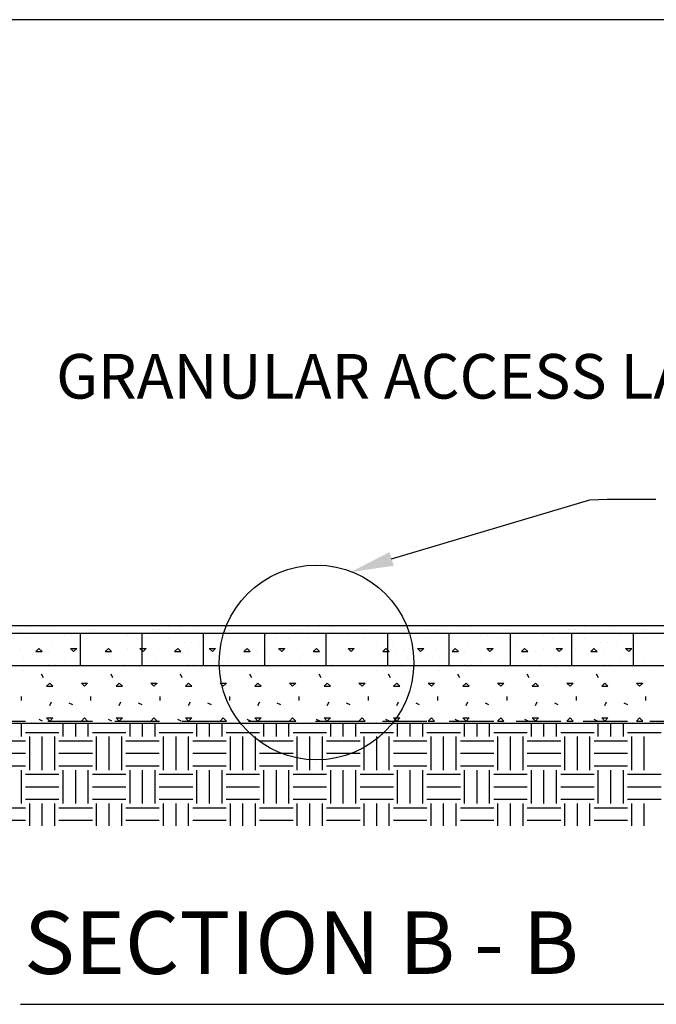
# Model space of a CAD drawing. Extents: x 0 to 36, y 0 to 22.
# Drawn here: x 22.6 to 26.2, y 16.5 to 22 of the extents above; entities that cross this region are included whole.
import ezdxf

# ---------------------------------------------------------------- set-up
doc = ezdxf.new("R2010")
doc.units = 0
doc.header["$LTSCALE"] = 0.5
doc.header["$MEASUREMENT"] = 0
doc.linetypes.add('DASHED', pattern=[0.75, 0.5, -0.25])
doc.layers.get('0').update_dxf_attribs({"linetype": 'CONTINUOUS'})
doc.layers.get('Defpoints').update_dxf_attribs({"linetype": 'CONTINUOUS'})
for name, color, linetype in [('BORDERS', 7, 'CONTINUOUS'), ('DIMENSIONS', 7, 'CONTINUOUS'), ('FABRIC2', 7, 'CONTINUOUS'), ('GEOWEB', 7, 'CONTINUOUS'), ('GROUND', 7, 'CONTINUOUS'), ('INFILL', 7, 'CONTINUOUS'), ('SUBBASE', 7, 'CONTINUOUS'), ('SUBGRADE', 7, 'CONTINUOUS'), ('TEXT', 7, 'CONTINUOUS'), ('VIEWPORTS', 7, 'CONTINUOUS')]:
    doc.layers.add(name, color=color, linetype=linetype)
doc.styles.add('ROMANS', font='romans')
doc.dimstyles.get("Standard").update_dxf_attribs({"dimtxt": 0.18, "dimasz": 0.18, "dimexe": 0.18, "dimexo": 0.0625, "dimgap": 0.09, "dimtad": 0, "dimtih": 1, "dimtoh": 1, "dimdec": 4, "dimzin": 0, "dimdsep": 46, "dimtxsty": 'Standard', "dimcen": 0.09, "dimadec": 0, "dimazin": 0, "dimtfac": 1, "dimtdec": 4, "dimtofl": 0, "dimtmove": 0, "dimatfit": 3, "dimfxl": 1, "dimtolj": 1, "dimtzin": 0, "dimarcsym": 0})

# ---------------------------------------------------------------- blocks, each defined once
blk = doc.blocks.new('*X6')
at = {"color": 0}
for p, q in [((8.4141, 22.6641), (8.4141, 22.7387)), ((8.6484, 22.6641), (8.6484, 22.7387)), ((8.7188, 22.6641), (8.7188, 22.7387)), ((8.7891, 22.6641), (8.7891, 22.7387)), ((9.0234, 22.6641), (9.0234, 22.7387)), ((9.0938, 22.6641), (9.0938, 22.7387)), ((9.1641, 22.6641), (9.1641, 22.7387)), ((9.3984, 22.6641), (9.3984, 22.7387)), ((9.4688, 22.6641), (9.4688, 22.7387)), ((9.5391, 22.6641), (9.5391, 22.7387)), ((9.7734, 22.6641), (9.7734, 22.7387)), ((9.8438, 22.6641), (9.8438, 22.7387)), ((9.9141, 22.6641), (9.9141, 22.7387)), ((10.1484, 22.6641), (10.1484, 22.7387)), ((10.2188, 22.6641), (10.2188, 22.7387)), ((10.2891, 22.6641), (10.2891, 22.7387)), ((10.5234, 22.6641), (10.5234, 22.7387)), ((10.5938, 22.6641), (10.5938, 22.7387)), ((10.6641, 22.6641), (10.6641, 22.7387)), ((10.8984, 22.6641), (10.8984, 22.7387)), ((10.9688, 22.6641), (10.9688, 22.7387)), ((11.0391, 22.6641), (11.0391, 22.7387)), ((11.2734, 22.6641), (11.2734, 22.7387)), ((11.3438, 22.6641), (11.3438, 22.7387)), ((11.4141, 22.6641), (11.4141, 22.7387)), ((11.6484, 22.6641), (11.6484, 22.7387)), ((11.7188, 22.6641), (11.7188, 22.7387)), ((11.7891, 22.6641), (11.7891, 22.7387)), ((8.4375, 22.6875), (8.625, 22.6875)), ((8.8125, 22.6875), (9, 22.6875)), ((9.1875, 22.6875), (9.375, 22.6875)), ((9.5625, 22.6875), (9.75, 22.6875)), ((9.9375, 22.6875), (10.125, 22.6875)), ((10.3125, 22.6875), (10.5, 22.6875)), ((10.6875, 22.6875), (10.875, 22.6875)), ((11.0625, 22.6875), (11.25, 22.6875)), ((11.4375, 22.6875), (11.625, 22.6875)), ((11.8125, 22.6875), (12, 22.6875)), ((8.25, 22.6406), (8.4375, 22.6406)), ((8.4609, 22.4766), (8.4609, 22.6641)), ((8.5312, 22.4766), (8.5312, 22.6641)), ((8.6016, 22.4766), (8.6016, 22.6641)), ((8.625, 22.6406), (8.8125, 22.6406)), ((8.8359, 22.4766), (8.8359, 22.6641)), ((8.9062, 22.4766), (8.9062, 22.6641)), ((8.9766, 22.4766), (8.9766, 22.6641)), ((9, 22.6406), (9.1875, 22.6406)), ((9.2109, 22.4766), (9.2109, 22.6641)), ((9.2812, 22.4766), (9.2812, 22.6641)), ((9.3516, 22.4766), (9.3516, 22.6641)), ((9.375, 22.6406), (9.5625, 22.6406)), ((9.5859, 22.4766), (9.5859, 22.6641)), ((9.6562, 22.4766), (9.6562, 22.6641)), ((9.7266, 22.4766), (9.7266, 22.6641)), ((9.75, 22.6406), (9.9375, 22.6406)), ((9.9609, 22.4766), (9.9609, 22.6641)), ((10.0312, 22.4766), (10.0312, 22.6641)), ((10.1016, 22.4766), (10.1016, 22.6641)), ((10.125, 22.6406), (10.3125, 22.6406)), ((10.3359, 22.4766), (10.3359, 22.6641)), ((10.4062, 22.4766), (10.4062, 22.6641)), ((10.4766, 22.4766), (10.4766, 22.6641)), ((10.5, 22.6406), (10.6875, 22.6406)), ((10.7109, 22.4766), (10.7109, 22.6641)), ((10.7812, 22.4766), (10.7812, 22.6641)), ((10.8516, 22.4766), (10.8516, 22.6641)), ((10.875, 22.6406), (11.0625, 22.6406)), ((11.0859, 22.4766), (11.0859, 22.6641)), ((11.1562, 22.4766), (11.1562, 22.6641)), ((11.2266, 22.4766), (11.2266, 22.6641)), ((11.25, 22.6406), (11.4375, 22.6406)), ((11.4609, 22.4766), (11.4609, 22.6641)), ((11.5312, 22.4766), (11.5312, 22.6641)), ((11.6016, 22.4766), (11.6016, 22.6641)), ((11.625, 22.6406), (11.8125, 22.6406)), ((11.8359, 22.4766), (11.8359, 22.6641)), ((11.9062, 22.4766), (11.9062, 22.6641)), ((8.25, 22.5703), (8.4375, 22.5703)), ((8.625, 22.5703), (8.8125, 22.5703)), ((9, 22.5703), (9.1875, 22.5703)), ((9.375, 22.5703), (9.5625, 22.5703)), ((9.75, 22.5703), (9.9375, 22.5703)), ((10.125, 22.5703), (10.3125, 22.5703)), ((10.5, 22.5703), (10.6875, 22.5703)), ((10.875, 22.5703), (11.0625, 22.5703)), ((11.25, 22.5703), (11.4375, 22.5703)), ((11.625, 22.5703), (11.8125, 22.5703)), ((8.25, 22.5), (8.4375, 22.5)), ((8.4141, 22.2891), (8.4141, 22.4766)), ((8.4375, 22.4531), (8.625, 22.4531)), ((8.625, 22.5), (8.8125, 22.5)), ((8.6484, 22.2891), (8.6484, 22.4766)), ((8.7188, 22.2891), (8.7188, 22.4766)), ((8.7891, 22.2891), (8.7891, 22.4766)), ((8.8125, 22.4531), (9, 22.4531)), ((9, 22.5), (9.1875, 22.5)), ((9.0234, 22.2891), (9.0234, 22.4766)), ((9.0938, 22.2891), (9.0938, 22.4766)), ((9.1641, 22.2891), (9.1641, 22.4766)), ((9.1875, 22.4531), (9.375, 22.4531)), ((9.375, 22.5), (9.5625, 22.5)), ((9.3984, 22.2891), (9.3984, 22.4766)), ((9.4688, 22.2891), (9.4688, 22.4766)), ((9.5391, 22.2891), (9.5391, 22.4766)), ((9.5625, 22.4531), (9.75, 22.4531)), ((9.75, 22.5), (9.9375, 22.5)), ((9.7734, 22.2891), (9.7734, 22.4766)), ((9.8438, 22.2891), (9.8438, 22.4766)), ((9.9141, 22.2891), (9.9141, 22.4766)), ((9.9375, 22.4531), (10.125, 22.4531)), ((10.125, 22.5), (10.3125, 22.5)), ((10.1484, 22.2891), (10.1484, 22.4766)), ((10.2188, 22.2891), (10.2188, 22.4766)), ((10.2891, 22.2891), (10.2891, 22.4766)), ((10.3125, 22.4531), (10.5, 22.4531)), ((10.5, 22.5), (10.6875, 22.5)), ((10.5234, 22.2891), (10.5234, 22.4766)), ((10.5938, 22.2891), (10.5938, 22.4766)), ((10.6641, 22.2891), (10.6641, 22.4766)), ((10.6875, 22.4531), (10.875, 22.4531)), ((10.875, 22.5), (11.0625, 22.5)), ((10.8984, 22.2891), (10.8984, 22.4766)), ((10.9688, 22.2891), (10.9688, 22.4766)), ((11.0391, 22.2891), (11.0391, 22.4766)), ((11.0625, 22.4531), (11.25, 22.4531)), ((11.25, 22.5), (11.4375, 22.5)), ((11.2734, 22.2891), (11.2734, 22.4766)), ((11.3438, 22.2891), (11.3438, 22.4766)), ((11.4141, 22.2891), (11.4141, 22.4766)), ((11.4375, 22.4531), (11.625, 22.4531)), ((11.625, 22.5), (11.8125, 22.5)), ((11.6484, 22.2891), (11.6484, 22.4766)), ((11.7188, 22.2891), (11.7188, 22.4766)), ((11.7891, 22.2891), (11.7891, 22.4766)), ((11.8125, 22.4531), (12, 22.4531)), ((8.4375, 22.3828), (8.625, 22.3828)), ((8.8125, 22.3828), (9, 22.3828)), ((9.1875, 22.3828), (9.375, 22.3828)), ((9.5625, 22.3828), (9.75, 22.3828)), ((9.9375, 22.3828), (10.125, 22.3828)), ((10.3125, 22.3828), (10.5, 22.3828)), ((10.6875, 22.3828), (10.875, 22.3828)), ((11.0625, 22.3828), (11.25, 22.3828)), ((11.4375, 22.3828), (11.625, 22.3828)), ((11.8125, 22.3828), (12, 22.3828)), ((8.4375, 22.3125), (8.625, 22.3125)), ((8.4609, 22.1634), (8.4609, 22.2891)), ((8.5312, 22.1634), (8.5312, 22.2891)), ((8.6016, 22.1634), (8.6016, 22.2891)), ((8.8125, 22.3125), (9, 22.3125)), ((8.8359, 22.1634), (8.8359, 22.2891)), ((8.9062, 22.1634), (8.9062, 22.2891)), ((8.9766, 22.1634), (8.9766, 22.2891)), ((9.1875, 22.3125), (9.375, 22.3125)), ((9.2109, 22.1634), (9.2109, 22.2891)), ((9.2812, 22.1634), (9.2812, 22.2891)), ((9.3516, 22.1634), (9.3516, 22.2891)), ((9.5625, 22.3125), (9.75, 22.3125)), ((9.5859, 22.1634), (9.5859, 22.2891)), ((9.6562, 22.1634), (9.6562, 22.2891)), ((9.7266, 22.1634), (9.7266, 22.2891)), ((9.9375, 22.3125), (10.125, 22.3125)), ((9.9609, 22.1634), (9.9609, 22.2891)), ((10.0312, 22.1634), (10.0312, 22.2891)), ((10.1016, 22.1634), (10.1016, 22.2891)), ((10.3125, 22.3125), (10.5, 22.3125)), ((10.3359, 22.1634), (10.3359, 22.2891)), ((10.4062, 22.1634), (10.4062, 22.2891)), ((10.4766, 22.1634), (10.4766, 22.2891)), ((10.6875, 22.3125), (10.875, 22.3125)), ((10.7109, 22.1634), (10.7109, 22.2891)), ((10.7812, 22.1634), (10.7812, 22.2891)), ((10.8516, 22.1634), (10.8516, 22.2891)), ((11.0625, 22.3125), (11.25, 22.3125)), ((11.0859, 22.1634), (11.0859, 22.2891)), ((11.1562, 22.1634), (11.1562, 22.2891)), ((11.2266, 22.1634), (11.2266, 22.2891)), ((11.4375, 22.3125), (11.625, 22.3125)), ((11.4609, 22.1634), (11.4609, 22.2891)), ((11.5312, 22.1634), (11.5312, 22.2891)), ((11.6016, 22.1634), (11.6016, 22.2891)), ((11.8125, 22.3125), (12, 22.3125)), ((11.8359, 22.1634), (11.8359, 22.2891)), ((11.9062, 22.1634), (11.9062, 22.2891)), ((8.25, 22.2656), (8.4375, 22.2656)), ((8.625, 22.2656), (8.8125, 22.2656)), ((9, 22.2656), (9.1875, 22.2656)), ((9.375, 22.2656), (9.5625, 22.2656)), ((9.75, 22.2656), (9.9375, 22.2656)), ((10.125, 22.2656), (10.3125, 22.2656)), ((10.5, 22.2656), (10.6875, 22.2656)), ((10.875, 22.2656), (11.0625, 22.2656)), ((11.25, 22.2656), (11.4375, 22.2656)), ((11.625, 22.2656), (11.8125, 22.2656)), ((8.25, 22.1953), (8.4375, 22.1953)), ((8.625, 22.1953), (8.8125, 22.1953)), ((9, 22.1953), (9.1875, 22.1953)), ((9.375, 22.1953), (9.5625, 22.1953)), ((9.75, 22.1953), (9.9375, 22.1953)), ((10.125, 22.1953), (10.3125, 22.1953)), ((10.5, 22.1953), (10.6875, 22.1953)), ((10.875, 22.1953), (11.0625, 22.1953)), ((11.25, 22.1953), (11.4375, 22.1953)), ((11.625, 22.1953), (11.8125, 22.1953))]:
    blk.add_line(p, q, dxfattribs=at)
blk = doc.blocks.new('*X2')
at = {"color": 0}
for p, q in [((8.5385, 22.9928), (8.5278, 23.0143)), ((8.9274, 22.9928), (8.9167, 23.0143)), ((9.3164, 22.9928), (9.3056, 23.0143)), ((9.7053, 22.9928), (9.6945, 23.0143)), ((10.0942, 22.9928), (10.0834, 23.0143)), ((10.4831, 22.9928), (10.4723, 23.0143)), ((10.872, 22.9928), (10.8612, 23.0143)), ((11.2609, 22.9928), (11.2501, 23.0143)), ((11.6498, 22.9928), (11.639, 23.0143)), ((8.556, 22.9456), (8.5737, 22.9633)), ((8.5913, 22.9456), (8.5737, 22.9633)), ((8.7681, 22.9456), (8.7504, 22.9633)), ((8.7504, 22.9633), (8.7858, 22.9633)), ((8.7681, 22.9456), (8.7858, 22.9633)), ((8.9449, 22.9456), (8.9626, 22.9633)), ((8.9803, 22.9456), (8.9626, 22.9633)), ((9.157, 22.9456), (9.1394, 22.9633)), ((9.1394, 22.9633), (9.1747, 22.9633)), ((9.157, 22.9456), (9.1747, 22.9633)), ((9.3338, 22.9456), (9.3515, 22.9633)), ((9.3692, 22.9456), (9.3515, 22.9633)), ((9.5459, 22.9456), (9.5283, 22.9633)), ((9.5283, 22.9633), (9.5636, 22.9633)), ((9.5459, 22.9456), (9.5636, 22.9633)), ((9.7227, 22.9456), (9.7404, 22.9633)), ((9.7581, 22.9456), (9.7404, 22.9633)), ((9.9349, 22.9456), (9.9172, 22.9633)), ((9.9172, 22.9633), (9.9525, 22.9633)), ((9.9349, 22.9456), (9.9525, 22.9633)), ((10.1116, 22.9456), (10.1293, 22.9633)), ((10.147, 22.9456), (10.1293, 22.9633)), ((10.3238, 22.9456), (10.3061, 22.9633)), ((10.3061, 22.9633), (10.3414, 22.9633)), ((10.3238, 22.9456), (10.3414, 22.9633)), ((10.5005, 22.9456), (10.5182, 22.9633)), ((10.5359, 22.9456), (10.5182, 22.9633)), ((10.7127, 22.9456), (10.695, 22.9633)), ((10.695, 22.9633), (10.7303, 22.9633)), ((10.7127, 22.9456), (10.7303, 22.9633)), ((10.8894, 22.9456), (10.9071, 22.9633)), ((10.9248, 22.9456), (10.9071, 22.9633)), ((11.1016, 22.9456), (11.0839, 22.9633)), ((11.0839, 22.9633), (11.1193, 22.9633)), ((11.1016, 22.9456), (11.1193, 22.9633)), ((11.2784, 22.9456), (11.296, 22.9633)), ((11.3137, 22.9456), (11.296, 22.9633)), ((11.4905, 22.9456), (11.4728, 22.9633)), ((11.4728, 22.9633), (11.5082, 22.9633)), ((11.4905, 22.9456), (11.5082, 22.9633)), ((11.6673, 22.9456), (11.6849, 22.9633)), ((11.7026, 22.9456), (11.6849, 22.9633)), ((11.8794, 22.9456), (11.8617, 22.9633)), ((11.8617, 22.9633), (11.8971, 22.9633)), ((11.8794, 22.9456), (11.8971, 22.9633)), ((8.556, 22.9456), (8.5913, 22.9456)), ((8.9449, 22.9456), (8.9803, 22.9456)), ((9.3338, 22.9456), (9.3692, 22.9456)), ((9.7227, 22.9456), (9.7581, 22.9456)), ((10.1116, 22.9456), (10.147, 22.9456)), ((10.5005, 22.9456), (10.5359, 22.9456)), ((10.8894, 22.9456), (10.9248, 22.9456)), ((11.2784, 22.9456), (11.3137, 22.9456)), ((11.6673, 22.9456), (11.7026, 22.9456)), ((8.4153, 22.8656), (8.4153, 22.8878)), ((8.5736, 22.8389), (8.5836, 22.8587)), ((8.6801, 22.8528), (8.7, 22.8429)), ((8.8042, 22.8656), (8.8042, 22.8878)), ((8.9625, 22.8389), (8.9725, 22.8587)), ((9.069, 22.8528), (9.0889, 22.8429)), ((9.1931, 22.8656), (9.1931, 22.8878)), ((9.3514, 22.8389), (9.3614, 22.8587)), ((9.4579, 22.8528), (9.4778, 22.8429)), ((9.5821, 22.8656), (9.5821, 22.8878)), ((9.7403, 22.8389), (9.7503, 22.8587)), ((9.8468, 22.8528), (9.8667, 22.8429)), ((9.971, 22.8656), (9.971, 22.8878)), ((10.1292, 22.8389), (10.1392, 22.8587)), ((10.2357, 22.8528), (10.2556, 22.8429)), ((10.3599, 22.8656), (10.3599, 22.8878)), ((10.5182, 22.8389), (10.5281, 22.8587)), ((10.6246, 22.8528), (10.6445, 22.8429)), ((10.7488, 22.8656), (10.7488, 22.8878)), ((10.9071, 22.8389), (10.917, 22.8587)), ((11.0135, 22.8528), (11.0334, 22.8429)), ((11.1377, 22.8656), (11.1377, 22.8878)), ((11.296, 22.8389), (11.3059, 22.8587)), ((11.4025, 22.8528), (11.4223, 22.8429)), ((11.5266, 22.8656), (11.5266, 22.8878)), ((11.6849, 22.8389), (11.6948, 22.8587)), ((11.7914, 22.8528), (11.8112, 22.8429)), ((11.9155, 22.8656), (11.9155, 22.8878)), ((8.5113, 22.7619), (8.5312, 22.752)), ((8.5737, 22.7512), (8.556, 22.7688)), ((8.556, 22.7688), (8.5913, 22.7688)), ((8.5737, 22.7512), (8.5913, 22.7688)), ((8.7504, 22.7512), (8.7681, 22.7688)), ((8.7504, 22.7512), (8.7858, 22.7512)), ((8.7858, 22.7512), (8.7681, 22.7688)), ((8.9002, 22.7619), (8.9201, 22.752)), ((8.9626, 22.7512), (8.9449, 22.7688)), ((8.9449, 22.7688), (8.9803, 22.7688)), ((8.9626, 22.7512), (8.9803, 22.7688)), ((9.1394, 22.7512), (9.157, 22.7688)), ((9.1394, 22.7512), (9.1747, 22.7512)), ((9.1747, 22.7512), (9.157, 22.7688)), ((9.2892, 22.7619), (9.309, 22.752)), ((9.3515, 22.7512), (9.3338, 22.7688)), ((9.3338, 22.7688), (9.3692, 22.7688)), ((9.3515, 22.7512), (9.3692, 22.7688)), ((9.5283, 22.7512), (9.5459, 22.7688)), ((9.5283, 22.7512), (9.5636, 22.7512)), ((9.5636, 22.7512), (9.5459, 22.7688)), ((9.6781, 22.7619), (9.6979, 22.752)), ((9.7404, 22.7512), (9.7227, 22.7688)), ((9.7227, 22.7688), (9.7581, 22.7688)), ((9.7404, 22.7512), (9.7581, 22.7688)), ((9.9172, 22.7512), (9.9349, 22.7688)), ((9.9172, 22.7512), (9.9525, 22.7512)), ((9.9525, 22.7512), (9.9349, 22.7688)), ((10.067, 22.7619), (10.0869, 22.752)), ((10.1293, 22.7512), (10.1116, 22.7688)), ((10.1116, 22.7688), (10.147, 22.7688)), ((10.1293, 22.7512), (10.147, 22.7688)), ((10.3061, 22.7512), (10.3238, 22.7688)), ((10.3061, 22.7512), (10.3414, 22.7512)), ((10.3414, 22.7512), (10.3238, 22.7688)), ((10.4559, 22.7619), (10.4758, 22.752)), ((10.5182, 22.7512), (10.5005, 22.7688)), ((10.5005, 22.7688), (10.5359, 22.7688)), ((10.5182, 22.7512), (10.5359, 22.7688)), ((10.695, 22.7512), (10.7127, 22.7688)), ((10.695, 22.7512), (10.7303, 22.7512)), ((10.7303, 22.7512), (10.7127, 22.7688)), ((10.8448, 22.7619), (10.8647, 22.752)), ((10.9071, 22.7512), (10.8894, 22.7688)), ((10.8894, 22.7688), (10.9248, 22.7688)), ((10.9071, 22.7512), (10.9248, 22.7688)), ((11.0839, 22.7512), (11.1016, 22.7688)), ((11.0839, 22.7512), (11.1193, 22.7512)), ((11.1193, 22.7512), (11.1016, 22.7688)), ((11.2337, 22.7619), (11.2536, 22.752)), ((11.296, 22.7512), (11.2784, 22.7688)), ((11.2784, 22.7688), (11.3137, 22.7688)), ((11.296, 22.7512), (11.3137, 22.7688)), ((11.4728, 22.7512), (11.4905, 22.7688)), ((11.4728, 22.7512), (11.5082, 22.7512)), ((11.5082, 22.7512), (11.4905, 22.7688)), ((11.6226, 22.7619), (11.6425, 22.752)), ((11.6849, 22.7512), (11.6673, 22.7688)), ((11.6673, 22.7688), (11.7026, 22.7688)), ((11.6849, 22.7512), (11.7026, 22.7688)), ((11.8617, 22.7512), (11.8794, 22.7688)), ((11.8617, 22.7512), (11.8971, 22.7512)), ((11.8971, 22.7512), (11.8794, 22.7688))]:
    blk.add_line(p, q, dxfattribs=at)
blk = doc.blocks.new('*X8')
at = {"color": 0}
for p, q in [((24.2714, 23.2815), (24.2714, 23.2815)), ((24.3422, 23.2815), (24.3422, 23.2815)), ((24.4129, 23.2815), (24.4129, 23.2815)), ((25.0493, 23.2815), (25.0493, 23.2815)), ((25.12, 23.2815), (25.12, 23.2815)), ((25.1907, 23.2815), (25.1907, 23.2815)), ((25.8271, 23.2815), (25.8271, 23.2815)), ((25.8978, 23.2815), (25.8978, 23.2815)), ((25.9685, 23.2815), (25.9685, 23.2815)), ((26.6049, 23.2815), (26.6049, 23.2815)), ((26.6756, 23.2815), (26.6756, 23.2815)), ((26.7463, 23.2815), (26.7463, 23.2815)), ((27.3827, 23.2815), (27.3827, 23.2815)), ((27.4534, 23.2815), (27.4534, 23.2815)), ((27.5241, 23.2815), (27.5241, 23.2815)), ((24.2184, 23.2638), (24.2184, 23.2638)), ((24.4659, 23.2285), (24.4659, 23.2285)), ((24.5012, 23.2285), (24.5012, 23.2285)), ((24.6073, 23.2638), (24.6073, 23.2638)), ((24.6957, 23.2461), (24.6957, 23.2461)), ((24.8194, 23.2285), (24.8194, 23.2285)), ((24.9609, 23.2638), (24.9609, 23.2638)), ((24.9962, 23.2638), (24.9962, 23.2638)), ((25.2437, 23.2285), (25.2437, 23.2285)), ((25.2791, 23.2285), (25.2791, 23.2285)), ((25.3851, 23.2638), (25.3851, 23.2638)), ((25.4735, 23.2461), (25.4735, 23.2461)), ((25.5973, 23.2285), (25.5973, 23.2285)), ((25.7387, 23.2638), (25.7387, 23.2638)), ((25.774, 23.2638), (25.774, 23.2638)), ((26.0215, 23.2285), (26.0215, 23.2285)), ((26.0569, 23.2285), (26.0569, 23.2285)), ((26.163, 23.2638), (26.163, 23.2638)), ((26.2513, 23.2461), (26.2513, 23.2461)), ((26.3751, 23.2285), (26.3751, 23.2285)), ((26.5165, 23.2638), (26.5165, 23.2638)), ((26.5519, 23.2638), (26.5519, 23.2638)), ((26.7993, 23.2285), (26.7993, 23.2285)), ((26.8347, 23.2285), (26.8347, 23.2285)), ((26.9408, 23.2638), (26.9408, 23.2638)), ((27.0292, 23.2461), (27.0292, 23.2461)), ((27.1529, 23.2285), (27.1529, 23.2285)), ((27.2943, 23.2638), (27.2943, 23.2638)), ((27.3297, 23.2638), (27.3297, 23.2638)), ((27.5772, 23.2285), (27.5772, 23.2285)), ((27.6125, 23.2285), (27.6125, 23.2285)), ((27.7186, 23.2638), (27.7186, 23.2638)), ((24.2714, 23.2108), (24.2714, 23.2108)), ((24.3598, 23.1931), (24.3598, 23.1931)), ((24.3952, 23.1931), (24.3952, 23.1931)), ((24.4482, 23.1754), (24.4482, 23.1754)), ((24.5896, 23.2108), (24.5896, 23.2108)), ((24.6603, 23.1754), (24.6603, 23.1754)), ((24.7487, 23.1931), (24.7487, 23.1931)), ((24.8725, 23.2108), (24.8725, 23.2108)), ((24.9432, 23.2108), (24.9432, 23.2108)), ((25.0493, 23.2108), (25.0493, 23.2108)), ((25.1376, 23.1931), (25.1376, 23.1931)), ((25.173, 23.1931), (25.173, 23.1931)), ((25.226, 23.1754), (25.226, 23.1754)), ((25.3675, 23.2108), (25.3675, 23.2108)), ((25.4382, 23.1754), (25.4382, 23.1754)), ((25.5266, 23.1931), (25.5266, 23.1931)), ((25.6503, 23.2108), (25.6503, 23.2108)), ((25.721, 23.2108), (25.721, 23.2108)), ((25.8271, 23.2108), (25.8271, 23.2108)), ((25.9155, 23.1931), (25.9155, 23.1931)), ((25.9508, 23.1931), (25.9508, 23.1931)), ((26.0039, 23.1754), (26.0039, 23.1754)), ((26.1453, 23.2108), (26.1453, 23.2108)), ((26.216, 23.1754), (26.216, 23.1754)), ((26.3044, 23.1931), (26.3044, 23.1931)), ((26.4281, 23.2108), (26.4281, 23.2108)), ((26.4988, 23.2108), (26.4988, 23.2108)), ((26.6049, 23.2108), (26.6049, 23.2108)), ((26.6933, 23.1931), (26.6933, 23.1931)), ((26.7286, 23.1931), (26.7286, 23.1931)), ((26.7817, 23.1754), (26.7817, 23.1754)), ((26.9231, 23.2108), (26.9231, 23.2108)), ((26.9938, 23.1754), (26.9938, 23.1754)), ((27.0822, 23.1931), (27.0822, 23.1931)), ((27.2059, 23.2108), (27.2059, 23.2108)), ((27.2766, 23.2108), (27.2766, 23.2108)), ((27.3827, 23.2108), (27.3827, 23.2108)), ((27.4711, 23.1931), (27.4711, 23.1931)), ((27.5065, 23.1931), (27.5065, 23.1931)), ((27.5595, 23.1754), (27.5595, 23.1754)), ((27.7009, 23.2108), (27.7009, 23.2108)), ((27.7716, 23.1754), (27.7716, 23.1754)), ((24.2184, 23.1577), (24.2184, 23.1577)), ((24.2891, 23.1224), (24.2891, 23.1224)), ((24.3068, 23.1401), (24.3245, 23.1577)), ((24.3068, 23.1401), (24.3422, 23.1401)), ((24.3422, 23.1401), (24.3245, 23.1577)), ((24.3775, 23.1401), (24.3775, 23.1401)), ((24.5189, 23.1401), (24.5012, 23.1577)), ((24.5012, 23.1577), (24.5366, 23.1577)), ((24.5189, 23.1401), (24.5366, 23.1577)), ((24.678, 23.1224), (24.678, 23.1224)), ((24.6957, 23.1401), (24.7134, 23.1577)), ((24.6957, 23.1401), (24.7311, 23.1401)), ((24.7311, 23.1401), (24.7134, 23.1577)), ((24.7664, 23.1401), (24.7664, 23.1401)), ((24.8194, 23.1577), (24.8194, 23.1577)), ((24.9078, 23.1401), (24.8902, 23.1577)), ((24.8902, 23.1577), (24.9255, 23.1577)), ((24.9078, 23.1401), (24.9255, 23.1577)), ((24.9962, 23.1577), (24.9962, 23.1577)), ((25.0669, 23.1224), (25.0669, 23.1224)), ((25.0846, 23.1401), (25.1023, 23.1577)), ((25.0846, 23.1401), (25.12, 23.1401)), ((25.12, 23.1401), (25.1023, 23.1577)), ((25.1553, 23.1401), (25.1553, 23.1401)), ((25.2967, 23.1401), (25.2791, 23.1577)), ((25.2791, 23.1577), (25.3144, 23.1577)), ((25.2967, 23.1401), (25.3144, 23.1577)), ((25.4558, 23.1224), (25.4558, 23.1224)), ((25.4735, 23.1401), (25.4912, 23.1577)), ((25.4735, 23.1401), (25.5089, 23.1401)), ((25.5089, 23.1401), (25.4912, 23.1577)), ((25.5442, 23.1401), (25.5442, 23.1401)), ((25.5973, 23.1577), (25.5973, 23.1577)), ((25.6857, 23.1401), (25.668, 23.1577)), ((25.668, 23.1577), (25.7033, 23.1577)), ((25.6857, 23.1401), (25.7033, 23.1577)), ((25.774, 23.1577), (25.774, 23.1577)), ((25.8448, 23.1224), (25.8448, 23.1224)), ((25.8624, 23.1401), (25.8801, 23.1577)), ((25.8624, 23.1401), (25.8978, 23.1401)), ((25.8978, 23.1401), (25.8801, 23.1577)), ((25.9331, 23.1401), (25.9331, 23.1401)), ((26.0746, 23.1401), (26.0569, 23.1577)), ((26.0569, 23.1577), (26.0922, 23.1577)), ((26.0746, 23.1401), (26.0922, 23.1577)), ((26.2337, 23.1224), (26.2337, 23.1224)), ((26.2513, 23.1401), (26.269, 23.1577)), ((26.2513, 23.1401), (26.2867, 23.1401)), ((26.2867, 23.1401), (26.269, 23.1577)), ((26.322, 23.1401), (26.322, 23.1401)), ((26.3751, 23.1577), (26.3751, 23.1577)), ((26.4635, 23.1401), (26.4458, 23.1577)), ((26.4458, 23.1577), (26.4811, 23.1577)), ((26.4635, 23.1401), (26.4811, 23.1577)), ((26.5519, 23.1577), (26.5519, 23.1577)), ((26.6226, 23.1224), (26.6226, 23.1224)), ((26.6402, 23.1401), (26.6579, 23.1577)), ((26.6402, 23.1401), (26.6756, 23.1401)), ((26.6756, 23.1401), (26.6579, 23.1577)), ((26.711, 23.1401), (26.711, 23.1401)), ((26.8524, 23.1401), (26.8347, 23.1577)), ((26.8347, 23.1577), (26.8701, 23.1577)), ((26.8524, 23.1401), (26.8701, 23.1577)), ((27.0115, 23.1224), (27.0115, 23.1224)), ((27.0292, 23.1401), (27.0468, 23.1577)), ((27.0292, 23.1401), (27.0645, 23.1401)), ((27.0645, 23.1401), (27.0468, 23.1577)), ((27.0999, 23.1401), (27.0999, 23.1401)), ((27.1529, 23.1577), (27.1529, 23.1577)), ((27.2413, 23.1401), (27.2236, 23.1577)), ((27.2236, 23.1577), (27.259, 23.1577)), ((27.2413, 23.1401), (27.259, 23.1577)), ((27.3297, 23.1577), (27.3297, 23.1577)), ((27.4004, 23.1224), (27.4004, 23.1224)), ((27.4181, 23.1401), (27.4357, 23.1577)), ((27.4181, 23.1401), (27.4534, 23.1401)), ((27.4534, 23.1401), (27.4357, 23.1577)), ((27.4888, 23.1401), (27.4888, 23.1401)), ((27.6302, 23.1401), (27.6125, 23.1577)), ((27.6125, 23.1577), (27.6479, 23.1577)), ((27.6302, 23.1401), (27.6479, 23.1577)), ((24.2361, 23.1047), (24.2361, 23.1047)), ((24.3775, 23.0694), (24.3775, 23.0694)), ((24.4129, 23.0694), (24.4129, 23.0694)), ((24.4659, 23.087), (24.4659, 23.087)), ((24.5366, 23.087), (24.5366, 23.087)), ((24.6073, 23.087), (24.6073, 23.087)), ((24.7311, 23.1047), (24.7311, 23.1047)), ((24.8018, 23.0694), (24.8018, 23.0694)), ((24.8371, 23.1047), (24.8371, 23.1047)), ((24.9785, 23.1047), (24.9785, 23.1047)), ((25.0139, 23.1047), (25.0139, 23.1047)), ((25.1553, 23.0694), (25.1553, 23.0694)), ((25.1907, 23.0694), (25.1907, 23.0694)), ((25.2437, 23.087), (25.2437, 23.087)), ((25.3144, 23.087), (25.3144, 23.087)), ((25.3851, 23.087), (25.3851, 23.087)), ((25.5089, 23.1047), (25.5089, 23.1047)), ((25.5796, 23.0694), (25.5796, 23.0694)), ((25.6149, 23.1047), (25.6149, 23.1047)), ((25.7564, 23.1047), (25.7564, 23.1047)), ((25.7917, 23.1047), (25.7917, 23.1047)), ((25.9331, 23.0694), (25.9331, 23.0694)), ((25.9685, 23.0694), (25.9685, 23.0694)), ((26.0215, 23.087), (26.0215, 23.087)), ((26.0922, 23.087), (26.0922, 23.087)), ((26.163, 23.087), (26.163, 23.087)), ((26.2867, 23.1047), (26.2867, 23.1047)), ((26.3574, 23.0694), (26.3574, 23.0694)), ((26.3928, 23.1047), (26.3928, 23.1047)), ((26.5342, 23.1047), (26.5342, 23.1047)), ((26.5695, 23.1047), (26.5695, 23.1047)), ((26.711, 23.0694), (26.711, 23.0694)), ((26.7463, 23.0694), (26.7463, 23.0694)), ((26.7993, 23.087), (26.7993, 23.087)), ((26.8701, 23.087), (26.8701, 23.087)), ((26.9408, 23.087), (26.9408, 23.087)), ((27.0645, 23.1047), (27.0645, 23.1047)), ((27.1352, 23.0694), (27.1352, 23.0694)), ((27.1706, 23.1047), (27.1706, 23.1047)), ((27.312, 23.1047), (27.312, 23.1047)), ((27.3474, 23.1047), (27.3474, 23.1047)), ((27.4888, 23.0694), (27.4888, 23.0694)), ((27.5241, 23.0694), (27.5241, 23.0694)), ((27.5772, 23.087), (27.5772, 23.087)), ((27.6479, 23.087), (27.6479, 23.087)), ((27.7186, 23.087), (27.7186, 23.087)), ((24.2361, 23.034), (24.2361, 23.034)), ((24.6603, 23.034), (24.6603, 23.034)), ((24.6957, 23.034), (24.6957, 23.034)), ((24.8902, 23.0517), (24.8902, 23.0517)), ((25.0139, 23.034), (25.0139, 23.034)), ((25.4382, 23.034), (25.4382, 23.034)), ((25.4735, 23.034), (25.4735, 23.034)), ((25.668, 23.0517), (25.668, 23.0517)), ((25.7917, 23.034), (25.7917, 23.034)), ((26.216, 23.034), (26.216, 23.034)), ((26.2513, 23.034), (26.2513, 23.034)), ((26.4458, 23.0517), (26.4458, 23.0517)), ((26.5695, 23.034), (26.5695, 23.034)), ((26.9938, 23.034), (26.9938, 23.034)), ((27.0292, 23.034), (27.0292, 23.034)), ((27.2236, 23.0517), (27.2236, 23.0517)), ((27.3474, 23.034), (27.3474, 23.034)), ((27.7716, 23.034), (27.7716, 23.034))]:
    blk.add_line(p, q, dxfattribs=at)
blk = doc.blocks.new('*D15')
at = {"color": 0, "lineweight": -2, "transparency": 16777216}
for p, q in [((20.7178, 18.6321), (20.7178, 20.1821)), ((28.9108, 18.6321), (28.9108, 20.1821)), ((21.0178, 20.0021), (22.266, 20.0021)), ((28.6108, 20.0021), (27.3627, 20.0021))]:
    blk.add_line(p, q, dxfattribs=at)
at = {"color": 0, "transparency": 16777216}
for points in [[(21.0178, 20.0521), (21.0178, 19.9521), (20.7178, 20.0021)], [(28.6108, 20.0521), (28.6108, 19.9521), (28.9108, 20.0021)]]:
    blk.add_solid(points, dxfattribs=at)
at = {"layer": 'Defpoints', "color": 0, "transparency": 16777216}
for p in [(28.9108, 20.0021), (20.7178, 18.5696), (28.9108, 18.5696)]:
    blk.add_point(p, dxfattribs=at)
at = {"color": 0, "transparency": 16777216, "insert": (24.8143, 20.0021), "char_height": 0.25, "attachment_point": 5}
blk.add_mtext('\\A1;GRANULAR ACCESS LANE', dxfattribs=at)

msp = doc.modelspace()

# ---------------------------------------------------------------- linework, layer by layer
at = {"layer": 'BORDERS'}
msp.add_line((36, 22), (0, 22), dxfattribs=at)
at = {"layer": 'DIMENSIONS'}
for p, q in [((24.69364, 18.97894), (25.80483, 19.30914)), ((25.80483, 19.30914), (25.90107, 19.31284)), ((25.90107, 19.31284), (26.17429, 19.31284))]:
    msp.add_line(p, q, dxfattribs=at)
msp.add_solid([(24.70587, 18.94085), (24.68142, 19.01703), (24.46511, 18.90559)], dxfattribs=at)
at = {"layer": 'FABRIC2', "linetype": 'DASHED'}
msp.add_line((21.64164, 18.07056), (28.0366, 18.07056), dxfattribs=at)
at = {"layer": 'GEOWEB'}
for p, q in [((21.22668, 18.56213), (28.45656, 18.56213)), ((22.94808, 18.56213), (22.94808, 18.3809)), ((23.29236, 18.56213), (23.29236, 18.3809)), ((23.63664, 18.56213), (23.63664, 18.3809)), ((23.98092, 18.56213), (23.98092, 18.3809)), ((24.3252, 18.56213), (24.3252, 18.3809)), ((24.66948, 18.56213), (24.66948, 18.3809)), ((25.01376, 18.56213), (25.01376, 18.3809)), ((25.35804, 18.56213), (25.35804, 18.3809)), ((25.70232, 18.56213), (25.70232, 18.3809)), ((26.0466, 18.56213), (26.0466, 18.3809)), ((21.22668, 18.3809), (28.45656, 18.3809))]:
    msp.add_line(p, q, dxfattribs=at)
for points in [[(21.22668, 18.56213), (28.42754, 18.56213)], [(21.22668, 18.3809), (28.45656, 18.3809)]]:
    msp.add_lwpolyline(points, dxfattribs=at)
at = {"layer": 'GROUND'}
for p, q in [((19.42962, 18.6066), (30.17188, 18.6066)), ((21.63636, 18.05828), (28.02923, 18.05828))]:
    msp.add_line(p, q, dxfattribs=at)
at = {"layer": 'TEXT', "color": 7}
msp.add_line((22.61315, 16.48363), (27.05244, 16.48363), dxfattribs=at)
at = {"layer": 'VIEWPORTS'}
msp.add_circle((24.27251, 18.3987), 0.54544, dxfattribs=at)

# ---------------------------------------------------------------- block references
at = {"layer": 'INFILL'}
msp.add_blockref('*X8', (-1.60782, -4.6804), dxfattribs=at)
at = {"layer": 'SUBBASE'}
msp.add_blockref('*X2', (14.20373, -4.6804), dxfattribs=at)
at = {"layer": 'SUBGRADE'}
msp.add_blockref('*X6', (14.20373, -4.6804), dxfattribs=at)

# ---------------------------------------------------------------- texts
at = {"layer": 'TEXT', "color": 7, "style": 'ROMANS'}
msp.add_text('SECTION B - B', height=0.35, dxfattribs=at).set_placement((22.63277, 16.65394))

# ---------------------------------------------------------------- dimensions: what is measured, and where the dimension line sits
dim = msp.add_linear_dim(base=(28.91081, 20.00213), p1=(20.71785, 18.5696), p2=(28.91081, 18.5696), text='GRANULAR ACCESS LANE', dimstyle='Standard', override={"dimtxt": 0.25, "dimasz": 0.3, "dimtmove": 2})
dim.commit()
dim.dimension.update_dxf_attribs({"geometry": '*D15', "text_midpoint": (24.81433, 20.00213)})

doc.saveas('drawing.dxf')
